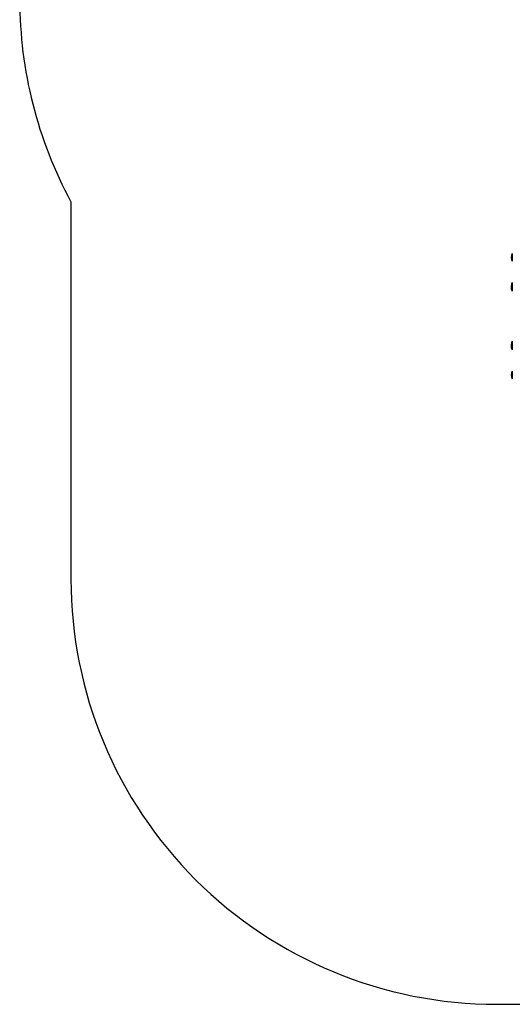
# Model space of a CAD drawing. Units: millimetres. Extents: x -4534 to 379802, y -3372 to 6410.
# Drawn here: x -2855 to -1120, y 46 to 3520 of the extents above; entities that cross this region are included whole.
import ezdxf

# ---------------------------------------------------------------- set-up
doc = ezdxf.new("R2010")
doc.units = ezdxf.units.MM
doc.layers.add('Opvangzone', color=7, linetype='Continuous', true_color=0x00a19a)
doc.layers.add('Toestel 2D', color=7, linetype='Continuous', lineweight=20)

# ---------------------------------------------------------------- blocks, each defined once
blk = doc.blocks.new('1503')
at = {"color": 7, "linetype": 'Continuous', "lineweight": 25}
for p, q in [((920.93, 745.33), (920.93, 742.63)), ((920.93, 735.16), (920.93, 732.46)), ((920.93, 732.46), (920.93, 732.11)), ((920.93, 732.11), (920.93, 732.07)), ((920.93, 714.43), (920.93, 711.73)), ((920.93, 711.73), (920.93, 711.35)), ((920.93, 711.35), (920.93, 711.35)), ((920.93, 703.87), (920.93, 701.17))]:
    blk.add_line(p, q, dxfattribs=at)
for centre, start in [((922.84, 743.98), 144.6647), ((922.84, 733.81), 144.6647), ((922.84, 733.42), 175.2505), ((922.84, 713.08), 144.6647), ((922.84, 712.7), 175.2505), ((922.84, 702.52), 144.6647)]:
    blk.add_arc(centre, 2.33, start, 215.3353, dxfattribs=at)
blk = doc.blocks.new('VPL-03-WD1503')
at = {"layer": 'Opvangzone'}
blk.add_lwpolyline([(2719.2, 5186.1, 0.361062), (1244.7, 6410.5), (494.8, 6410.5, 0.160646), (-397.5, 6116.2), (-1133.3, 6116.2, 0.272328), (-2444.4, 5344.9, 0.191791), (-2855, 4313.7), (-2855, 3590.9, 0.12454), (-2674.6, 2877.6), (-2674.6, 1546.4, 0.414214), (-1174.6, 46.4), (-252.3, 46.4, 0.210866), (855.9, 535.5), (1256.6, 535.5, 0.40491), (2755.9, 1987.7), (2779.2, 2719), (3062.6, 2719, 0.414214), (4062.6, 3719), (4062.6, 4186.1, 0.414214), (3062.6, 5186.1)], format="xyb", close=True, dxfattribs=at)
at = {"layer": 'Toestel 2D', "color": 0, "xscale": 10, "yscale": 10, "zscale": 10}
blk.add_blockref('1503', (-10328.9, -4758.3), dxfattribs=at)

msp = doc.modelspace()

# ---------------------------------------------------------------- block references
msp.add_blockref('VPL-03-WD1503', (0, 0))

doc.saveas('drawing.dxf')
